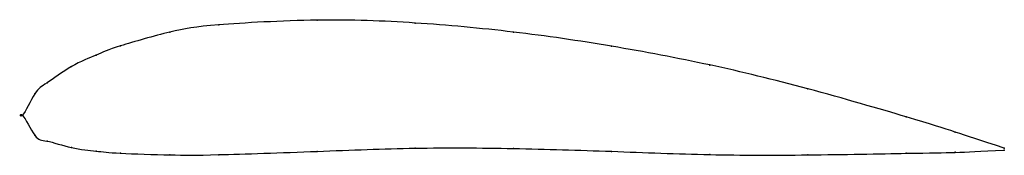
# Model space of a CAD drawing. Units: metres. Extents: x 0 to 1, y -0.04 to 0.1.
import ezdxf

# ---------------------------------------------------------------- set-up
doc = ezdxf.new("R2010")
doc.units = ezdxf.units.M

msp = doc.modelspace()

# ---------------------------------------------------------------- linework, layer by layer
at = {"color": 1}
msp.add_open_spline([(1, -0.0334), (0.9488, -0.0171), (0.9524, -0.0167), (0.7964, 0.0287), (0.701, 0.0519), (0.5997, 0.0711), (0.5004, 0.0857), (0.3989, 0.0949), (0.304, 0.0987), (0.1851, 0.0918), (0.1558, 0.0869), (0.0918, 0.0689), (0.0769, 0.0619), (0.0504, 0.0515), (0.0214, 0.0298), (0.0141, 0.0274), (-0.0028, -0.0091), (-0.0028, 0.009), (0.0141, -0.0268), (0.0214, -0.0242), (0.0504, -0.0343), (0.0769, -0.0366), (0.0918, -0.0387), (0.1558, -0.0407), (0.1851, -0.0409), (0.304, -0.0368), (0.3989, -0.0328), (0.5004, -0.0335), (0.5997, -0.0366), (0.701, -0.0408), (0.7964, -0.0408), (0.9524, -0.0377), (0.9488, -0.0382), (1, -0.0355)], degree=3, knots=[0, 0, 0, 0, 0.060606, 0.090909, 0.121212, 0.151515, 0.181818, 0.212121, 0.242424, 0.272727, 0.30303, 0.333333, 0.363636, 0.393939, 0.424242, 0.454545, 0.484848, 0.515152, 0.545455, 0.575758, 0.606061, 0.636364, 0.666667, 0.69697, 0.727273, 0.757576, 0.787879, 0.818182, 0.848485, 0.878788, 0.909091, 0.939394, 1, 1, 1, 1], dxfattribs=at)
for p in [(0.2, 0.0921), (0.3, 0.0969), (0.4, 0.094), (0.15, 0.0847), (0.5, 0.0848), (0.1, 0.0707), (0.6, 0.0703), (0.075, 0.0613), (0.7, 0.0512), (0.05, 0.0496), (0.025, 0.033), (0.0125, 0.0217), (0.8, 0.0269), (0, 0), (0, 0), (0.9, -0.0016), (0.95, -0.0171), (0.0125, -0.0204), (0.025, -0.0263), (0.05, -0.033), (0.075, -0.0366), (0.1, -0.0387), (0.3, -0.0368), (0.4, -0.0336), (0.5, -0.0339), (0.6, -0.0368), (0.7, -0.0401), (0.9, -0.0388), (0.95, -0.0378), (1, -0.0334), (1, -0.0355), (0.15, -0.0404), (0.2, -0.0402), (0.8, -0.0404)]:
    msp.add_point(p)

doc.saveas('drawing.dxf')
